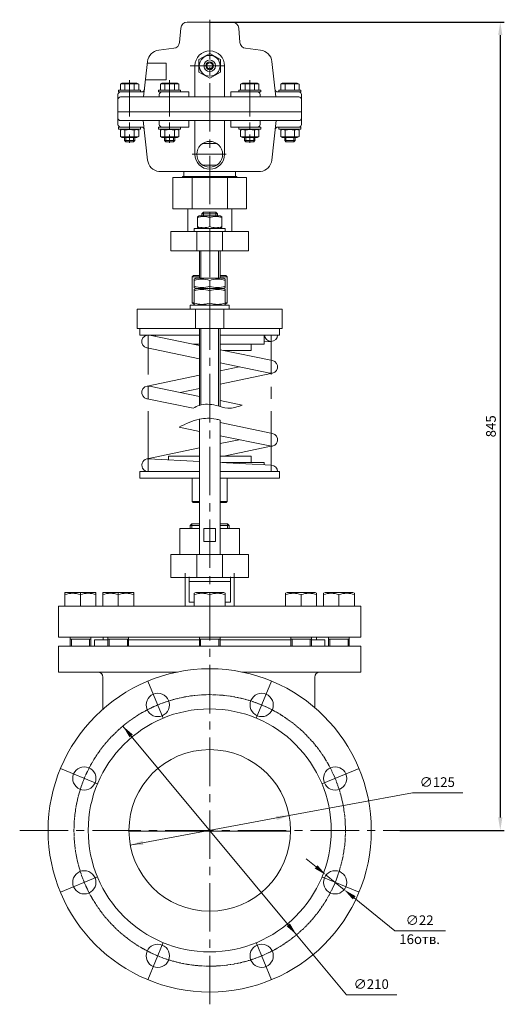
# Model space of a CAD drawing. Extents: x -4079 to 46573, y 4563 to 20323.
# Drawn here: x 18941 to 19091, y 4573 to 4878 of the extents above; entities that cross this region are included whole.
import ezdxf

# ---------------------------------------------------------------- set-up
doc = ezdxf.new("R2010")
doc.units = 0
doc.header["$MEASUREMENT"] = 0
doc.linetypes.add('CENTER', pattern=[2, 1.25, -0.25, 0.25, -0.25])
doc.linetypes.add('CENTER2', pattern=[1.125, 0.75, -0.125, 0.125, -0.125])
doc.layers.get('0').update_dxf_attribs({"linetype": 'CONTINUOUS'})
doc.layers.get('Defpoints').update_dxf_attribs({"linetype": 'CONTINUOUS'})
doc.styles.add('GOST', font='gost.shx', dxfattribs={"height": 3})
doc.dimstyles.new('ISO-25', dxfattribs={"dimtxt": 3, "dimasz": 4, "dimexe": 1.25, "dimexo": 0, "dimgap": 1, "dimtad": 1, "dimjust": 1, "dimdec": 1, "dimlfac": -1, "dimzin": 9, "dimtxsty": 'GOST', "dimcen": 1, "dimaunit": 1, "dimadec": 0, "dimazin": 3, "dimtfac": 1, "dimtdec": 1, "dimtmove": 0, "dimatfit": 3, "dimfxl": 1.25, "dimarcsym": 0})

# ---------------------------------------------------------------- blocks, each defined once
blk = doc.blocks.new('*D123')
at = {"color": 0, "linetype": 'ByBlock', "lineweight": -2, "transparency": 16777216}
for p, q in [((18999.88, 4877.32), (19091.03, 4877.32)), ((19089.78, 4873.32), (19089.78, 4631.28)), ((19058.68, 4627.28), (19091.03, 4627.28))]:
    blk.add_line(p, q, dxfattribs=at)
at = {"color": 0, "linetype": 'ByBlock', "lineweight": 20, "transparency": 16777216}
for points in [[(19089.12, 4873.32), (19090.45, 4873.32), (19089.78, 4877.32)], [(19089.12, 4631.28), (19090.45, 4631.28), (19089.78, 4627.28)]]:
    blk.add_solid(points, dxfattribs=at)
at = {"layer": 'Defpoints', "color": 0, "linetype": 'ByBlock', "lineweight": 20, "transparency": 16777216}
for p in [(18999.88, 4877.32), (19058.68, 4627.28), (19089.78, 4627.28)]:
    blk.add_point(p, dxfattribs=at)
at = {"color": 0, "linetype": 'ByBlock', "lineweight": 20, "transparency": 16777216, "insert": (19087.28, 4752.3), "char_height": 3, "attachment_point": 5, "rotation": 90, "style": 'GOST'}
blk.add_mtext('845', dxfattribs=at)

msp = doc.modelspace()

# ---------------------------------------------------------------- hatches: boundary and pattern name
at = {"linetype": 'ByBlock', "lineweight": 20}
h = msp.add_hatch(dxfattribs=at)
h.set_pattern_fill('ANSI31', color=0, scale=6)
h.paths.add_polyline_path([(18999.88, 4864.76), (18999.88, 4865.03, 0.414214), (18998.68, 4863.83), (18998.95, 4863.83, -0.414214)])
h.paths.add_polyline_path([(18998.95, 4863.83), (18998.68, 4863.83, 0.414214), (18999.88, 4862.63), (18999.88, 4862.9, -0.414214)])
h.paths.add_polyline_path([(19001.08, 4863.83), (19000.81, 4863.83, -0.414214), (18999.88, 4862.9), (18999.88, 4862.63, 0.414214)])
h.paths.add_polyline_path([(18999.88, 4865.03), (18999.88, 4864.76, -0.414214), (19000.81, 4863.83), (19001.08, 4863.83, 0.414214)])

# ---------------------------------------------------------------- linework, layer by layer
at = {"lineweight": 20, "ltscale": 15}
for p, q in [((19006.86, 4877.32), (18992.91, 4877.32)), ((18990.92, 4875.5), (18990.54, 4871.05)), ((19008.85, 4875.5), (19009.23, 4871.05)), ((18984.13, 4868.68), (18988.78, 4869.24)), ((19015.64, 4868.68), (19010.98, 4869.24)), ((18980.57, 4864.64), (18986.36, 4864.64)), ((18986.36, 4864.64), (18986.36, 4859.51)), ((18986.36, 4859.51), (18980, 4859.51)), ((18972.28, 4854.2), (19027.48, 4854.2)), ((18971.48, 4849.54), (18971.48, 4845.67)), ((19028.28, 4849.54), (19028.28, 4845.67)), ((18972.28, 4846.87), (19027.48, 4846.87)), ((18980.67, 4834.66), (18979.31, 4846.87)), ((19019.09, 4834.66), (19020.45, 4846.87)), ((19001.99, 4839.84), (18997.78, 4839.84)), ((19001.99, 4833.04), (18997.78, 4833.04)), ((19015.61, 4831.14), (18984.16, 4831.14)), ((18988.48, 4819.53), (18988.48, 4829.24)), ((18991.48, 4829.24), (18991.48, 4829.54)), ((19008.28, 4829.54), (18991.48, 4829.54)), ((18991.88, 4831.14), (18991.88, 4829.54)), ((18991.88, 4829.54), (18991.88, 4829.24)), ((18994.4, 4819.53), (18994.4, 4829.24)), ((19005.36, 4819.53), (19005.36, 4829.24)), ((19007.88, 4831.14), (19007.88, 4829.54)), ((19007.88, 4829.54), (19007.88, 4829.24)), ((19008.28, 4829.24), (19008.28, 4829.54)), ((19011.28, 4819.53), (19011.28, 4829.24)), ((19011.28, 4819.53), (18988.48, 4819.53)), ((18966.83, 4674.68), (18966.83, 4664.8)), ((19032.37, 4674.68), (19032.37, 4665.3)), ((18974.88, 4627.07), (19024.88, 4627.07))]:
    msp.add_line(p, q, dxfattribs=at)
at = {"linetype": 'CENTER2', "lineweight": 20, "ltscale": 20}
for p, q in [((18999.88, 4573.48), (18999.88, 4878.09)), ((18980.75, 4673.48), (18985.49, 4662.02)), ((19019.02, 4673.48), (19014.27, 4662.02)), ((18965.15, 4641.67), (18953.69, 4646.42)), ((19034.62, 4641.67), (19046.08, 4646.42)), ((18941.08, 4627.28), (19058.68, 4627.28)), ((18953.69, 4608.15), (18965.15, 4612.9)), ((19046.08, 4608.15), (19034.62, 4612.9)), ((18985.49, 4592.55), (18980.75, 4581.09)), ((19014.27, 4592.55), (19019.02, 4581.09))]:
    msp.add_line(p, q, dxfattribs=at)
at = {"color": 0, "lineweight": 20, "ltscale": 15}
for p, q in [((18980.63, 4865.15), (18979.41, 4854.2)), ((19019.14, 4865.15), (19020.36, 4854.2)), ((18978.86, 4855.74), (18971.68, 4855.74)), ((19024.68, 4855.74), (19020.9, 4855.74)), ((19020.9, 4855.74), (19027.48, 4855.74)), ((19024.68, 4855.74), (19028.08, 4855.74)), ((18971.48, 4849.54), (18971.48, 4854.94)), ((19028.28, 4849.54), (19028.28, 4854.94)), ((18971.48, 4849.54), (19028.28, 4849.54))]:
    msp.add_line(p, q, dxfattribs=at)
at = {"color": 0, "linetype": 'CENTER2', "lineweight": 20, "ltscale": 14}
for p, q in [((18993.87, 4863.83), (19005.9, 4863.83)), ((18994.42, 4836.44), (19005.35, 4836.44))]:
    msp.add_line(p, q, dxfattribs=at)
at = {"color": 0, "linetype": 'ByBlock', "lineweight": 20}
for p, q in [((18995.28, 4863.83), (18995.28, 4854.2)), ((19004.48, 4863.83), (19004.48, 4854.2)), ((18972.8, 4858.46), (18972.24, 4858.13)), ((18977.36, 4858.46), (18977.92, 4858.13)), ((18984.08, 4855.74), (18993.4, 4855.74)), ((18985.2, 4858.46), (18984.64, 4858.13)), ((18989.76, 4858.46), (18990.32, 4858.13)), ((18993.4, 4855.74), (18993.4, 4854.2)), ((19015.68, 4855.74), (19006.37, 4855.74)), ((19006.37, 4855.74), (19006.37, 4854.2)), ((19010, 4858.46), (19009.44, 4858.13)), ((19014.56, 4858.46), (19015.12, 4858.13)), ((19022.4, 4858.46), (19021.84, 4858.13)), ((19026.96, 4858.46), (19027.52, 4858.13)), ((18984.28, 4854.94), (18984.28, 4854.2)), ((19015.48, 4854.94), (19015.48, 4854.2)), ((18984.28, 4845.67), (18984.28, 4846.87)), ((18993.4, 4846.87), (18993.4, 4844.87)), ((18995.28, 4836.44), (18995.28, 4846.87)), ((19004.48, 4836.44), (19004.48, 4846.87)), ((19006.37, 4846.87), (19006.37, 4844.87)), ((19015.48, 4845.67), (19015.48, 4846.87)), ((18971.68, 4844.87), (18978.82, 4844.87)), ((18972.8, 4844.27), (18972.24, 4843.95)), ((18977.36, 4844.27), (18977.92, 4843.95)), ((18993.4, 4844.87), (18984.08, 4844.87)), ((18985.2, 4844.27), (18984.64, 4843.95)), ((18989.76, 4844.27), (18990.32, 4843.95)), ((19006.37, 4844.87), (19015.68, 4844.87)), ((19010, 4844.27), (19009.44, 4843.95)), ((19014.56, 4844.27), (19015.12, 4843.95)), ((19028.08, 4844.87), (19020.95, 4844.87)), ((19027.48, 4844.87), (19020.95, 4844.87)), ((19022.4, 4844.27), (19021.84, 4843.95)), ((19026.96, 4844.27), (19027.52, 4843.95)), ((18972.8, 4841.67), (18972.24, 4842)), ((18977.36, 4841.67), (18977.92, 4842)), ((18985.2, 4841.67), (18984.64, 4842)), ((18989.76, 4841.67), (18990.32, 4842)), ((19010, 4841.67), (19009.44, 4842)), ((19014.56, 4841.67), (19015.12, 4842)), ((19022.4, 4841.67), (19021.84, 4842)), ((19026.96, 4841.67), (19027.52, 4842)), ((18988.48, 4829.24), (19011.28, 4829.24)), ((18993.08, 4812.54), (18993.08, 4819.53)), ((19006.68, 4812.54), (19006.68, 4819.53)), ((18996.64, 4817.44), (18996.08, 4817.12)), ((18996.08, 4817.12), (18996.08, 4813.86)), ((19003.13, 4817.44), (18996.64, 4817.44)), ((18997.48, 4818.06), (18997.96, 4818.54)), ((18997.48, 4818.06), (18997.48, 4817.44)), ((19002.28, 4818.06), (18997.48, 4818.06)), ((19001.8, 4818.54), (18997.96, 4818.54)), ((18997.96, 4818.54), (18997.96, 4817.44)), ((18999.88, 4814.07), (18999.88, 4816.91)), ((19002.28, 4818.06), (19001.8, 4818.54)), ((19001.8, 4818.54), (19001.8, 4817.44)), ((19002.28, 4817.44), (19002.28, 4818.06)), ((19003.13, 4817.44), (19003.68, 4817.12)), ((19003.68, 4817.12), (19003.68, 4813.86)), ((18995.08, 4813.54), (19004.68, 4813.54)), ((18995.08, 4812.54), (18995.08, 4813.54)), ((18996.64, 4813.54), (18996.08, 4813.86)), ((18996.64, 4813.54), (18996.08, 4813.86)), ((19003.13, 4813.54), (19003.68, 4813.86)), ((19003.13, 4813.54), (19003.68, 4813.86)), ((19004.68, 4812.54), (19004.68, 4813.54)), ((18987.88, 4806.54), (18987.88, 4812.54)), ((18987.88, 4812.54), (19011.88, 4812.54)), ((18995.88, 4806.54), (18995.88, 4812.54)), ((19003.88, 4806.54), (19003.88, 4812.54)), ((19011.88, 4806.54), (19011.88, 4812.54)), ((18987.88, 4806.54), (19011.88, 4806.54)), ((18996.68, 4798.14), (18996.68, 4806.54)), ((18997.16, 4806.54), (18997.16, 4798.14)), ((19002.6, 4806.54), (19002.6, 4798.14)), ((19003.08, 4798.14), (19003.08, 4806.54)), ((18994.88, 4798.94), (18994.48, 4798.54)), ((18994.48, 4798.54), (18994.48, 4790.54)), ((18994.48, 4798.54), (18996.68, 4798.54)), ((18994.88, 4798.94), (18996.68, 4798.94)), ((18995.56, 4798.14), (18995.08, 4797.86)), ((18995.08, 4797.86), (18995.08, 4795.21)), ((18995.56, 4798.14), (19004.2, 4798.14)), ((19003.08, 4798.94), (19004.88, 4798.94)), ((19003.08, 4798.54), (19005.28, 4798.54)), ((19004.2, 4798.14), (19004.68, 4797.86)), ((19004.68, 4795.21), (19004.68, 4797.86)), ((19005.28, 4798.54), (19004.88, 4798.94)), ((19005.28, 4790.54), (19005.28, 4798.54)), ((18995.56, 4794.94), (18995.08, 4795.21)), ((18995.56, 4794.94), (18995.08, 4794.66)), ((18995.08, 4794.66), (18995.08, 4790.01)), ((18995.56, 4794.94), (19004.2, 4794.94)), ((18999.88, 4797.43), (18999.88, 4795.64)), ((19004.2, 4794.94), (19004.68, 4795.21)), ((19004.2, 4794.94), (19004.68, 4794.66)), ((19004.68, 4794.66), (19004.68, 4790.01)), ((18999.88, 4794.23), (18999.88, 4790.44)), ((18993.88, 4788.54), (18993.88, 4789.74)), ((18993.88, 4789.74), (19005.88, 4789.74)), ((18994.88, 4790.14), (18994.48, 4790.54)), ((18994.48, 4790.54), (18995.08, 4790.54)), ((18994.88, 4790.14), (18995.08, 4790.14)), ((18995.56, 4789.74), (18995.08, 4790.01)), ((19004.2, 4789.74), (19004.68, 4790.01)), ((19004.68, 4790.54), (19005.28, 4790.54)), ((19004.68, 4790.14), (19004.88, 4790.14)), ((19005.28, 4790.54), (19004.88, 4790.14)), ((19005.88, 4789.74), (19005.88, 4788.54)), ((18977.48, 4788.54), (19022.28, 4788.54)), ((18977.48, 4788.54), (18977.48, 4782.54)), ((18995.48, 4788.54), (18995.48, 4782.54)), ((19004.28, 4788.54), (19004.28, 4782.54)), ((19022.28, 4788.54), (19022.28, 4782.54)), ((18977.48, 4782.54), (19022.28, 4782.54)), ((18978.28, 4780.54), (18978.28, 4782.54)), ((18996.68, 4758.77), (18996.68, 4782.54)), ((18997.16, 4782.54), (18997.16, 4758.91)), ((19002.6, 4782.54), (19002.6, 4758.57)), ((19003.08, 4758.44), (19003.08, 4782.54)), ((19021.48, 4780.54), (19021.48, 4782.54)), ((18978.28, 4780.54), (18996.68, 4780.54)), ((18981.29, 4780.5), (18996.68, 4777.31)), ((18983.08, 4780.12), (18983.08, 4780.54)), ((19003.08, 4780.54), (19021.48, 4780.54)), ((19016.68, 4777.74), (19016.68, 4780.54)), ((18980.48, 4776.58), (18996.68, 4773.22)), ((18994.61, 4777.74), (18996.68, 4777.74)), ((19003.08, 4777.74), (19016.68, 4777.74)), ((19012.68, 4775.74), (19012.68, 4777.74)), ((19018.99, 4778.54), (19016.68, 4778.42)), ((19003.08, 4775.98), (19019.29, 4772.63)), ((19004.26, 4775.74), (19012.68, 4775.74)), ((19003.08, 4771.9), (19018.48, 4768.71)), ((19009.03, 4770.67), (19003.08, 4769.43)), ((18996.68, 4768.11), (18980.48, 4764.75)), ((19019.29, 4768.71), (19003.08, 4765.35)), ((18981.29, 4764.75), (18996.68, 4761.56)), ((18996.68, 4764.02), (18990.74, 4762.79)), ((18980.48, 4760.83), (18994.76, 4757.87)), ((19003.08, 4760.23), (19009.91, 4758.82)), ((18990.44, 4752.01), (18996.68, 4750.72)), ((18996.68, 4712.68), (18996.68, 4754.52)), ((19003.08, 4712.68), (19003.08, 4754.2)), ((19003.08, 4753.48), (19019.29, 4750.12)), ((19003.08, 4749.39), (19018.48, 4746.21)), ((19009.03, 4748.16), (19003.08, 4746.93)), ((19019.29, 4746.21), (19004.24, 4743.08)), ((18996.68, 4745.6), (18980.48, 4742.24)), ((18987.08, 4741.96), (18987.08, 4743.08)), ((18987.08, 4743.08), (18996.68, 4743.08)), ((19012.68, 4743.08), (19003.08, 4743.08)), ((19012.68, 4741.08), (19012.68, 4743.08)), ((18980.99, 4742.28), (18996.68, 4741.46)), ((19003.08, 4741.12), (19018.99, 4740.28)), ((19016.68, 4741.08), (19003.74, 4741.08)), ((19016.68, 4740.4), (19016.68, 4741.08)), ((18978.28, 4736.28), (18978.28, 4738.28)), ((18978.28, 4738.28), (18996.68, 4738.28)), ((19003.08, 4738.28), (19021.48, 4738.28)), ((19021.48, 4736.28), (19021.48, 4738.28)), ((18978.28, 4736.28), (18996.68, 4736.28)), ((18994.48, 4736.28), (18994.48, 4729)), ((19003.08, 4736.28), (19021.48, 4736.28)), ((19005.28, 4729), (19005.28, 4736.28)), ((18994.48, 4729), (18994.8, 4728.68)), ((18994.48, 4729), (18996.68, 4729)), ((18994.8, 4728.68), (18996.68, 4728.68)), ((19005.28, 4729), (19003.08, 4729)), ((19003.08, 4728.68), (19004.96, 4728.68)), ((19005.28, 4729), (19004.96, 4728.68)), ((18994.36, 4722.08), (18993.88, 4721.6)), ((18993.88, 4721.6), (18996.68, 4721.6)), ((18993.88, 4721.6), (18993.88, 4720.68)), ((18994.36, 4722.08), (18996.68, 4722.08)), ((18994.36, 4722.08), (18994.36, 4720.68)), ((19003.08, 4722.08), (19005.4, 4722.08)), ((19005.88, 4721.6), (19003.08, 4721.6)), ((19005.4, 4722.08), (19005.88, 4721.6)), ((19005.4, 4722.08), (19005.4, 4720.68)), ((19005.88, 4721.6), (19005.88, 4720.68)), ((18990.68, 4720.68), (18996.68, 4720.68)), ((18990.68, 4720.68), (18990.68, 4712.68)), ((18998.08, 4716.68), (18998.08, 4720.68)), ((18998.08, 4720.68), (19001.68, 4720.68)), ((19001.68, 4716.68), (19001.68, 4720.68)), ((19003.08, 4720.68), (19009.08, 4720.68)), ((19009.08, 4720.68), (19009.08, 4712.68)), ((18998.08, 4716.68), (19001.68, 4716.68)), ((18987.88, 4705.48), (18987.88, 4712.68)), ((18987.88, 4712.68), (19011.88, 4712.68)), ((18995.88, 4705.48), (18995.88, 4712.68)), ((19003.88, 4705.48), (19003.88, 4712.68)), ((19011.88, 4712.68), (19011.88, 4705.48)), ((18992.28, 4696.68), (18992.28, 4706.88)), ((19007.48, 4696.68), (19007.48, 4706.88)), ((18987.88, 4705.48), (19011.88, 4705.48)), ((18993.48, 4697.88), (18993.48, 4705.68)), ((19006.28, 4704.28), (18993.48, 4704.28)), ((19006.28, 4697.88), (19006.28, 4705.68)), ((18955.08, 4700.92), (18964.68, 4700.92)), ((18955.08, 4696.68), (18955.08, 4700.92)), ((18955.56, 4700.92), (18955.08, 4700.65)), ((18955.56, 4700.92), (18964.2, 4700.92)), ((18959.88, 4696.68), (18959.88, 4700.92)), ((18964.2, 4700.92), (18964.68, 4700.65)), ((18964.68, 4696.68), (18964.68, 4700.92)), ((18966.8, 4700.92), (18976.4, 4700.92)), ((18966.8, 4696.68), (18966.8, 4700.92)), ((18967.28, 4700.92), (18966.8, 4700.65)), ((18967.28, 4700.92), (18975.92, 4700.92)), ((18971.6, 4696.68), (18971.6, 4700.92)), ((18975.92, 4700.92), (18976.4, 4700.65)), ((18976.4, 4696.68), (18976.4, 4700.92)), ((18995.56, 4700.92), (18995.08, 4700.65)), ((18995.08, 4696.68), (18995.08, 4700.65)), ((18995.56, 4700.92), (19004.2, 4700.92)), ((18995.56, 4700.92), (19004.2, 4700.92)), ((18999.88, 4696.68), (18999.88, 4700.22)), ((19004.2, 4700.92), (19004.68, 4700.65)), ((19004.68, 4696.68), (19004.68, 4700.65)), ((19023.85, 4700.92), (19023.37, 4700.65)), ((19023.37, 4696.68), (19023.37, 4700.65)), ((19023.85, 4700.92), (19032.49, 4700.92)), ((19023.85, 4700.92), (19032.49, 4700.92)), ((19028.17, 4696.68), (19028.17, 4700.22)), ((19032.49, 4700.92), (19032.97, 4700.65)), ((19032.97, 4696.68), (19032.97, 4700.65)), ((19035.56, 4700.92), (19035.08, 4700.65)), ((19035.08, 4696.68), (19035.08, 4700.65)), ((19035.56, 4700.92), (19044.2, 4700.92)), ((19035.56, 4700.92), (19044.2, 4700.92)), ((19039.88, 4696.68), (19039.88, 4700.22)), ((19044.2, 4700.92), (19044.68, 4700.65)), ((19044.68, 4696.68), (19044.68, 4700.65)), ((18993.48, 4697.88), (18995.08, 4697.88)), ((19004.68, 4697.88), (19006.28, 4697.88)), ((18953.08, 4696.68), (19046.68, 4696.68)), ((18953.08, 4687.08), (18953.08, 4696.68)), ((19046.68, 4687.08), (19046.68, 4696.68)), ((18953.08, 4687.08), (19046.68, 4687.08)), ((18956.68, 4687.08), (18956.68, 4684.28)), ((18956.68, 4686.48), (18963.08, 4686.48)), ((18957.08, 4686.48), (18957.08, 4684.28)), ((18962.68, 4686.48), (18962.68, 4684.28)), ((18963.08, 4687.08), (18963.08, 4684.28)), ((18968.4, 4686.28), (18964.28, 4686.28)), ((18964.28, 4686.28), (18964.28, 4684.28)), ((18966.88, 4687.08), (18966.88, 4686.28)), ((18968.4, 4687.08), (18968.4, 4684.28)), ((18968.4, 4686.48), (18974.8, 4686.48)), ((18968.8, 4686.48), (18968.8, 4684.28)), ((18974.4, 4686.48), (18974.4, 4684.28)), ((18974.8, 4687.08), (18974.8, 4684.28)), ((18996.68, 4686.28), (18974.8, 4686.28)), ((18996.68, 4687.08), (18996.68, 4684.28)), ((18996.68, 4686.48), (19003.08, 4686.48)), ((18997.08, 4686.48), (18997.08, 4684.28)), ((19002.68, 4686.48), (19002.68, 4684.28)), ((19003.08, 4687.08), (19003.08, 4684.28)), ((19024.97, 4686.28), (19003.08, 4686.28)), ((19024.97, 4687.08), (19024.97, 4684.28)), ((19024.97, 4686.48), (19031.37, 4686.48)), ((19025.37, 4686.48), (19025.37, 4684.28)), ((19030.97, 4686.48), (19030.97, 4684.28)), ((19031.37, 4687.08), (19031.37, 4684.28)), ((19035.48, 4686.28), (19031.37, 4686.28)), ((19032.88, 4687.08), (19032.88, 4686.28)), ((19035.48, 4686.28), (19035.48, 4684.28)), ((19036.68, 4687.08), (19036.68, 4684.28)), ((19043.08, 4686.48), (19036.68, 4686.48)), ((19037.08, 4686.48), (19037.08, 4684.28)), ((19042.68, 4686.48), (19042.68, 4684.28)), ((19043.08, 4687.08), (19043.08, 4684.28)), ((18953.08, 4684.28), (19046.68, 4684.28)), ((18953.08, 4676.28), (18953.08, 4684.28)), ((19046.68, 4676.28), (19046.68, 4684.28)), ((18953.08, 4676.28), (18989.93, 4676.28)), ((19009.83, 4676.28), (19046.68, 4676.28)), ((18973.02, 4659.57), (19026.74, 4595)), ((19062.64, 4638.91), (19024.47, 4631.84)), ((19062.64, 4638.91), (19078.24, 4638.91)), ((18975.3, 4622.73), (19024.47, 4631.84)), ((19032.79, 4616), (19029.68, 4618.53)), ((19035.89, 4613.48), (19041.48, 4608.94)), ((19057.19, 4596.18), (19044.58, 4606.42)), ((19042.2, 4576.41), (19026.74, 4595)), ((19057.19, 4596.18), (19072.79, 4596.18)), ((19042.2, 4576.41), (19057.8, 4576.41))]:
    msp.add_line(p, q, dxfattribs=at)
at = {"color": 0, "linetype": 'CENTER2', "lineweight": 20, "ltscale": 15}
for p, q in [((18975.08, 4859.4), (18975.08, 4840.01)), ((18987.48, 4859.4), (18987.48, 4840.01)), ((19012.28, 4859.4), (19012.28, 4840.01))]:
    msp.add_line(p, q, dxfattribs=at)
at = {"color": 0, "lineweight": 20}
for p, q in [((18978.48, 4856.34), (18971.68, 4856.34)), ((18971.68, 4856.34), (18971.68, 4855.74)), ((18972.24, 4858.13), (18972.24, 4856.34)), ((18972.8, 4858.46), (18977.36, 4858.46)), ((18973.62, 4856.34), (18973.62, 4858.13)), ((18976.54, 4856.34), (18976.54, 4858.13)), ((18977.92, 4858.13), (18977.92, 4856.34)), ((18978.48, 4856.34), (18978.48, 4855.74)), ((18990.88, 4856.34), (18984.08, 4856.34)), ((18984.08, 4856.34), (18984.08, 4855.74)), ((18984.64, 4858.13), (18984.64, 4856.34)), ((18985.2, 4858.46), (18989.76, 4858.46)), ((18986.02, 4856.34), (18986.02, 4858.13)), ((18988.94, 4856.34), (18988.94, 4858.13)), ((18990.32, 4858.13), (18990.32, 4856.34)), ((18990.88, 4856.34), (18990.88, 4855.74)), ((19008.88, 4856.34), (19015.68, 4856.34)), ((19008.88, 4856.34), (19008.88, 4855.74)), ((19009.44, 4858.13), (19009.44, 4856.34)), ((19014.56, 4858.46), (19010, 4858.46)), ((19010.82, 4856.34), (19010.82, 4858.13)), ((19013.74, 4856.34), (19013.74, 4858.13)), ((19015.12, 4858.13), (19015.12, 4856.34)), ((19015.68, 4856.34), (19015.68, 4855.74)), ((19021.28, 4856.34), (19028.08, 4856.34)), ((19021.28, 4856.34), (19021.28, 4855.74)), ((19021.84, 4858.13), (19021.84, 4856.34)), ((19026.96, 4858.46), (19022.4, 4858.46)), ((19023.22, 4856.34), (19023.22, 4858.13)), ((19026.14, 4856.34), (19026.14, 4858.13)), ((19027.52, 4858.13), (19027.52, 4856.34)), ((19028.08, 4856.34), (19028.08, 4855.74)), ((18971.68, 4844.87), (18971.68, 4844.27)), ((18978.48, 4844.27), (18971.68, 4844.27)), ((18972.24, 4843.95), (18972.24, 4842)), ((18973.62, 4842), (18973.62, 4843.95)), ((18976.54, 4842), (18976.54, 4843.95)), ((18977.92, 4842), (18977.92, 4843.95)), ((18978.48, 4844.87), (18978.48, 4844.27)), ((18984.08, 4844.87), (18984.08, 4844.27)), ((18990.88, 4844.27), (18984.08, 4844.27)), ((18984.64, 4843.95), (18984.64, 4842)), ((18986.02, 4842), (18986.02, 4843.95)), ((18988.94, 4842), (18988.94, 4843.95)), ((18990.32, 4842), (18990.32, 4843.95)), ((18990.88, 4844.87), (18990.88, 4844.27)), ((19008.88, 4844.87), (19008.88, 4844.27)), ((19008.88, 4844.27), (19015.68, 4844.27)), ((19009.44, 4842), (19009.44, 4843.95)), ((19010.82, 4842), (19010.82, 4843.95)), ((19013.74, 4842), (19013.74, 4843.95)), ((19015.12, 4843.95), (19015.12, 4842)), ((19015.68, 4844.87), (19015.68, 4844.27)), ((19021.28, 4844.87), (19021.28, 4844.27)), ((19021.28, 4844.27), (19028.08, 4844.27)), ((19021.84, 4842), (19021.84, 4843.95)), ((19023.22, 4842), (19023.22, 4843.95)), ((19026.14, 4842), (19026.14, 4843.95)), ((19027.52, 4843.95), (19027.52, 4842)), ((19028.08, 4844.87), (19028.08, 4844.27)), ((18972.8, 4841.67), (18977.36, 4841.67)), ((18973.48, 4841.67), (18973.48, 4840.74)), ((18973.88, 4840.34), (18973.48, 4840.74)), ((18973.48, 4840.74), (18976.68, 4840.74)), ((18973.88, 4840.34), (18973.88, 4841.67)), ((18976.28, 4840.34), (18976.28, 4841.67)), ((18976.68, 4840.74), (18976.28, 4840.34)), ((18976.68, 4840.74), (18976.68, 4841.67)), ((18985.2, 4841.67), (18989.76, 4841.67)), ((18985.88, 4841.67), (18985.88, 4840.74)), ((18986.28, 4840.34), (18985.88, 4840.74)), ((18985.88, 4840.74), (18989.08, 4840.74)), ((18986.28, 4840.34), (18986.28, 4841.67)), ((18988.68, 4840.34), (18988.68, 4841.67)), ((18989.08, 4840.74), (18988.68, 4840.34)), ((18989.08, 4840.74), (18989.08, 4841.67)), ((19014.56, 4841.67), (19010, 4841.67)), ((19010.68, 4840.74), (19010.68, 4841.67)), ((19010.68, 4840.74), (19011.08, 4840.34)), ((19013.88, 4840.74), (19010.68, 4840.74)), ((19011.08, 4840.34), (19011.08, 4841.67)), ((19013.48, 4840.34), (19013.48, 4841.67)), ((19013.48, 4840.34), (19013.88, 4840.74)), ((19013.88, 4841.67), (19013.88, 4840.74)), ((19026.96, 4841.67), (19022.4, 4841.67)), ((19023.08, 4840.74), (19023.08, 4841.67)), ((19023.08, 4840.74), (19023.48, 4840.34)), ((19026.28, 4840.74), (19023.08, 4840.74)), ((19023.48, 4840.34), (19023.48, 4841.67)), ((19025.88, 4840.34), (19025.88, 4841.67)), ((19025.88, 4840.34), (19026.28, 4840.74)), ((19026.28, 4841.67), (19026.28, 4840.74)), ((18973.88, 4840.34), (18976.28, 4840.34)), ((18986.28, 4840.34), (18988.68, 4840.34)), ((19013.48, 4840.34), (19011.08, 4840.34)), ((19025.88, 4840.34), (19023.48, 4840.34))]:
    msp.add_line(p, q, dxfattribs=at)
at = {"color": 0, "linetype": 'CENTER', "lineweight": 20, "ltscale": 15}
for p, q in [((18980.88, 4738.28), (18980.88, 4780.54)), ((19018.88, 4738.28), (19018.88, 4780.54))]:
    msp.add_line(p, q, dxfattribs=at)
at = {"linetype": 'ByBlock', "lineweight": 20, "ltscale": 0.5}
msp.add_line((19010.6, 4696.68), (18989, 4696.68), dxfattribs=at)
at = {"linetype": 'ByBlock', "lineweight": 20, "ltscale": 8}
msp.add_line((18992.68, 4696.68), (19007.08, 4696.68), dxfattribs=at)
at = {"color": 0, "linetype": 'ByBlock', "lineweight": 20}
msp.add_lwpolyline([(18999.88, 4867.68), (18996.56, 4865.75), (18996.56, 4861.91), (18999.88, 4859.99), (19003.21, 4861.91), (19003.21, 4865.75)], close=True, dxfattribs=at)
for centre, radius in [((18999.88, 4863.83), 3.22), ((18999.88, 4863.83), 1.8), ((18999.88, 4863.83), 1.2), ((18999.88, 4863.83), 0.929), ((18999.88, 4836.44), 4), ((18999.88, 4627.28), 50), ((18983.81, 4666.09), 3.6), ((19015.96, 4666.09), 3.6), ((18999.88, 4627.28), 37.6), ((18999.88, 4627.28), 25), ((18961.08, 4643.36), 3.6), ((19038.69, 4643.36), 3.6), ((18961.08, 4611.21), 3.6), ((19038.69, 4611.21), 3.6), ((18983.81, 4588.48), 3.6), ((19015.96, 4588.48), 3.6)]:
    msp.add_circle(centre, radius, dxfattribs=at)
at = {"color": 0, "linetype": 'CENTER2', "lineweight": 20}
msp.add_circle((18999.88, 4627.28), 42, dxfattribs=at)
at = {"lineweight": 20, "ltscale": 15}
for centre, radius, start, end in [((18992.91, 4875.32), 2, 90, 174.8281), ((19006.86, 4875.32), 2, 5.1719, 90), ((18988.54, 4871.22), 2, 276.838, 355.0967), ((19011.22, 4871.22), 2, 184.9033, 263.162), ((18984.6, 4864.71), 4, 96.838, 173.6466), ((19015.16, 4864.71), 4, 6.3534, 83.162), ((18972.28, 4853.4), 0.8, 90, 180), ((19027.48, 4853.4), 0.8, 0, 90), ((18972.28, 4847.67), 0.8, 180, 270), ((19027.48, 4847.67), 0.8, 270, 0), ((18972.28, 4845.67), 0.8, 180, 270), ((18978.82, 4844.07), 0.8, 6.3534, 90), ((19020.95, 4844.07), 0.8, 90, 173.6466), ((19027.48, 4845.67), 0.8, 270, 0), ((18984.65, 4835.11), 4, 186.3534, 263), ((19015.12, 4835.11), 4, 277, 353.6466), ((18965.23, 4674.68), 1.6, 0, 90), ((19033.97, 4674.68), 1.6, 90, 180)]:
    msp.add_arc(centre, radius, start, end, dxfattribs=at)
at = {"color": 0, "linetype": 'ByBlock', "lineweight": 20}
for centre, radius, start, end in [((18999.88, 4863.83), 4.6, 0, 180), ((18972.93, 4856.71), 1.58, 64.0897, 115.9103), ((18975.08, 4851.49), 6.8, 77.5919, 102.4081), ((18977.23, 4856.71), 1.58, 64.0897, 115.9103), ((18985.08, 4854.94), 0.8, 90, 180), ((18985.33, 4856.71), 1.58, 64.0897, 115.9103), ((18987.48, 4851.49), 6.8, 77.5919, 102.4081), ((18989.63, 4856.71), 1.58, 64.0897, 115.9103), ((19010.13, 4856.71), 1.58, 64.0897, 115.9103), ((19012.28, 4851.49), 6.8, 77.5919, 102.4081), ((19014.43, 4856.71), 1.58, 64.0897, 115.9103), ((19014.68, 4854.94), 0.8, 0, 90), ((19022.53, 4856.71), 1.58, 64.0897, 115.9103), ((19024.68, 4851.49), 6.8, 77.5919, 102.4081), ((19026.83, 4856.71), 1.58, 64.0897, 115.9103), ((18972.93, 4842.53), 1.58, 64.0897, 115.9103), ((18975.08, 4837.31), 6.8, 77.5919, 102.4081), ((18977.23, 4842.53), 1.58, 64.0897, 115.9103), ((18985.08, 4845.67), 0.8, 180, 270), ((18985.33, 4842.53), 1.58, 64.0897, 115.9103), ((18987.48, 4837.31), 6.8, 77.5919, 102.4081), ((18989.63, 4842.53), 1.58, 64.0897, 115.9103), ((19010.13, 4842.53), 1.58, 64.0897, 115.9103), ((19012.28, 4837.31), 6.8, 77.5919, 102.4081), ((19014.43, 4842.53), 1.58, 64.0897, 115.9103), ((19014.68, 4845.67), 0.8, 270, 0), ((19022.53, 4842.53), 1.58, 64.0897, 115.9103), ((19024.68, 4837.31), 6.8, 77.5919, 102.4081), ((19026.83, 4842.53), 1.58, 64.0897, 115.9103), ((18972.93, 4843.42), 1.58, 244.0897, 295.9103), ((18975.08, 4848.64), 6.8, 257.5919, 282.4081), ((18977.23, 4843.42), 1.58, 244.0897, 295.9103), ((18985.33, 4843.42), 1.58, 244.0897, 295.9103), ((18987.48, 4848.64), 6.8, 257.5919, 282.4081), ((18989.63, 4843.42), 1.58, 244.0897, 295.9103), ((19010.13, 4843.42), 1.58, 244.0897, 295.9103), ((19012.28, 4848.64), 6.8, 257.5919, 282.4081), ((19014.43, 4843.42), 1.58, 244.0897, 295.9103), ((19022.53, 4843.42), 1.58, 244.0897, 295.9103), ((19024.68, 4848.64), 6.8, 257.5919, 282.4081), ((19026.83, 4843.42), 1.58, 244.0897, 295.9103), ((18999.88, 4836.44), 4.6, 180, 0), ((18997.98, 4811.48), 5.75, 70.7172, 109.2828), ((19001.78, 4811.48), 5.75, 70.7172, 109.2828), ((18997.98, 4819.5), 5.75, 250.7172, 289.2828), ((19001.78, 4819.5), 5.75, 250.7172, 289.2828), ((18997.48, 4790.9), 6.96, 69.8293, 110.1707), ((19002.28, 4790.9), 6.96, 69.8293, 110.1707), ((18997.48, 4802.17), 6.96, 249.8293, 290.1707), ((18997.48, 4787.7), 6.96, 69.8293, 110.1707), ((19002.28, 4802.17), 6.96, 249.8293, 290.1707), ((19002.28, 4787.7), 6.96, 69.8293, 110.1707), ((18997.48, 4796.97), 6.96, 249.8293, 290.1707), ((19002.28, 4796.97), 6.96, 249.8293, 290.1707), ((18980.88, 4778.54), 2, 78.2992, 258.2992), ((19018.88, 4780.54), 2, 180, 0), ((19018.88, 4770.67), 2, 258.2992, 78.2992), ((18980.88, 4762.79), 2, 78.2992, 258.2992), ((19018.88, 4748.16), 2, 258.2992, 78.2992), ((18980.88, 4740.28), 2, 86.9872, 270), ((18980.88, 4740.28), 2, 86.9872, 270), ((19018.88, 4738.28), 2, 0, 86.9872), ((18957.48, 4693.69), 6.96, 69.8293, 110.1707), ((18962.28, 4693.69), 6.96, 69.8293, 110.1707), ((18969.2, 4693.69), 6.96, 69.8293, 110.1707), ((18974, 4693.69), 6.96, 69.8293, 110.1707), ((18997.48, 4693.69), 6.96, 69.8293, 110.1707), ((19002.28, 4693.69), 6.96, 69.8293, 110.1707), ((19025.77, 4693.69), 6.96, 69.8293, 110.1707), ((19030.57, 4693.69), 6.96, 69.8293, 110.1707), ((19037.48, 4693.69), 6.96, 69.8293, 110.1707), ((19042.28, 4693.69), 6.96, 69.8293, 110.1707)]:
    msp.add_arc(centre, radius, start, end, dxfattribs=at)
at = {"color": 0, "lineweight": 20, "ltscale": 15}
for centre, start, end in [((18972.28, 4854.94), 90, 180), ((18978.86, 4856.54), 270, 353.6466), ((19020.9, 4856.54), 186.3534, 270), ((19027.48, 4854.94), 0, 90)]:
    msp.add_arc(centre, 0.8, start, end, dxfattribs=at)
at = {"color": 0, "linetype": 'ByBlock', "lineweight": 20}
for points, knots in [([(18994.76, 4757.87), (18995.38, 4758.23), (18997.54, 4759.35), (19001.44, 4759.09), (19005.74, 4757.47), (19008.43, 4758.27), (19009.91, 4758.82)], [2.183746, 2.183746, 2.183746, 2.183746, 7.467878, 20.390828, 29.771232, 41.119282, 41.119282, 41.119282, 41.119282]), ([(18990.44, 4752.01), (18992.44, 4753.1), (18996.04, 4754.82), (19000.56, 4754.89), (19002.67, 4754.31), (19003.08, 4754.2)], [4.356176, 4.356176, 4.356176, 4.356176, 21.183791, 34.10674, 37.273564, 37.273564, 37.273564, 37.273564])]:
    msp.add_open_spline(points, degree=3, knots=knots, dxfattribs=at)
for points in [[(18976.09, 4656.92), (18975.07, 4656.07), (18973.02, 4659.57)], [(19020.41, 4631.76), (19020.65, 4630.45), (19024.47, 4631.84)], [(18979.11, 4624.12), (18979.36, 4622.8), (18975.3, 4622.73)], [(19033.21, 4616.52), (19032.37, 4615.49), (19035.89, 4613.48)], [(19045.01, 4606.94), (19044.16, 4605.9), (19041.48, 4608.94)], [(19024.7, 4598.5), (19023.67, 4597.64), (19026.74, 4595)]]:
    msp.add_solid(points, dxfattribs=at)

# ---------------------------------------------------------------- texts
at = {"color": 0, "linetype": 'ByBlock', "lineweight": 20, "char_height": 3, "attachment_point": 5, "rotation": 0.0168, "style": 'GOST'}
for s, insert in [('∅125', (19070.29, 4641.83)), ('∅22', (19064.83, 4599.1)), ('16отв.', (19064.83, 4593.24)), ('∅210', (19049.85, 4579.33))]:
    msp.add_mtext(s, dxfattribs=dict(at, insert=insert))

# ---------------------------------------------------------------- dimensions: what is measured, and where the dimension line sits
at = {"color": 0, "linetype": 'ByBlock', "lineweight": 20}
dim = msp.add_linear_dim(base=(19089.78, 4627.28), p1=(18999.88, 4877.32), p2=(19058.68, 4627.28), angle=90, text='845', dimstyle='ISO-25', override={"dimarcsym": 1}, dxfattribs=at)
dim.commit()
dim.dimension.update_dxf_attribs({"geometry": '*D123', "text_midpoint": (19089.78, 4752.3), "dimtype": 160})

doc.saveas('drawing.dxf')
